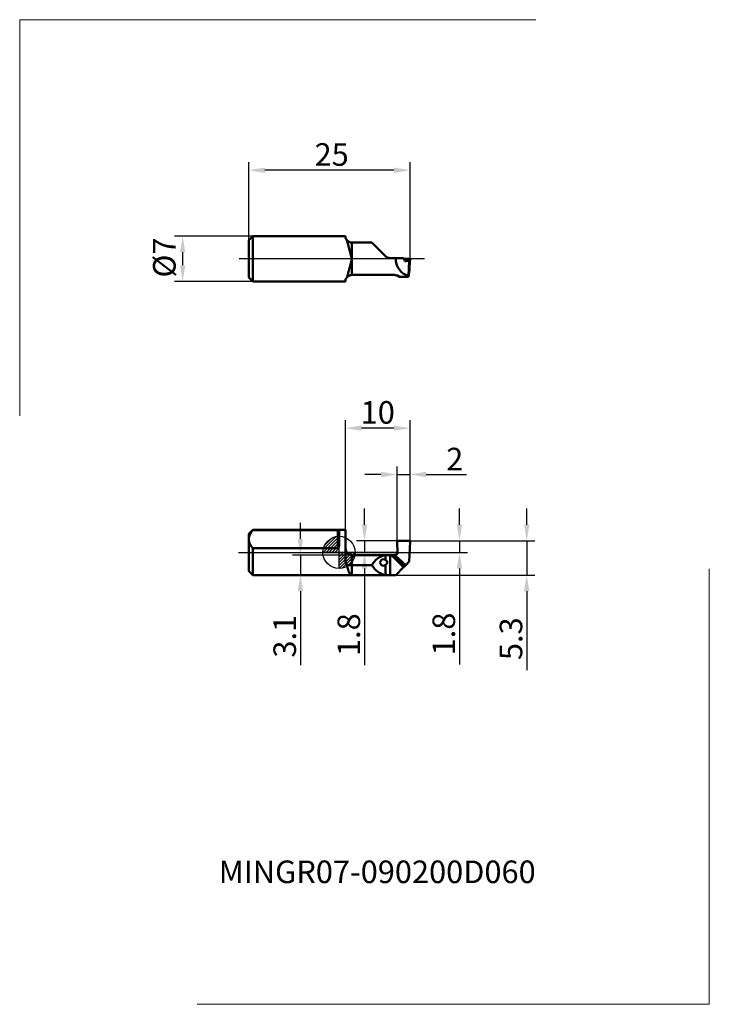
# Model space of a CAD drawing. Units: millimetres. Extents: x -50 to 57, y -70 to 83.
import ezdxf
from ezdxf.enums import TextEntityAlignment as Align
from ezdxf.lldxf.tags import DXFTag

# ---------------------------------------------------------------- set-up
doc = ezdxf.new("R2010")
doc.units = ezdxf.units.MM
doc.header["$PDMODE"] = 1
doc.layers.get('DEFPOINTS').update_dxf_attribs({"lineweight": 25})
for name, color, linetype, lineweight in [('1', 4, 'Continuous', 50), ('2', 7, 'Continuous', 25), ('4', 2, 'CENTER2', 25), ('INFTOTAL', 9, 'Continuous', 18), ('SK1', 4, 'Continuous', 50), ('SK2', 7, 'Continuous', 25), ('SK4', 2, 'CENTER2', 25), ('SKVIEW1', 4, 'Continuous', 50), ('SKVIEW2', 7, 'Continuous', 25), ('SKVIEW4', 2, 'CENTER2', 25)]:
    doc.layers.add(name, color=color, linetype=linetype, lineweight=lineweight)
doc.layers.add('SK6', color=5, linetype='Continuous')
doc.styles.add('MM_STANDARD', font='monos.ttf', dxfattribs={"height": 3.5})
tags = doc.linetypes.add('CENTER2', pattern=[28.575, 19.05, -3.175, 3.175, -3.175]).pattern_tags.tags
tags[10:11] = [DXFTag(74, 4), DXFTag(75, 0), DXFTag(340, '0'), DXFTag(46, 1.0), DXFTag(50, 0.0), DXFTag(44, 0.0), DXFTag(45, 0.0)]
tags[8:9] = [DXFTag(74, 4), DXFTag(75, 0), DXFTag(340, '0'), DXFTag(46, 1.0), DXFTag(50, 0.0), DXFTag(44, 0.0), DXFTag(45, 0.0)]
tags[6:7] = [DXFTag(74, 4), DXFTag(75, 0), DXFTag(340, '0'), DXFTag(46, 1.0), DXFTag(50, 0.0), DXFTag(44, 0.0), DXFTag(45, 0.0)]
tags[4:5] = [DXFTag(74, 4), DXFTag(75, 0), DXFTag(340, '0'), DXFTag(46, 1.0), DXFTag(50, 0.0), DXFTag(44, 0.0), DXFTag(45, 0.0)]
doc.dimstyles.new('MM_STANDARD', dxfattribs={"dimtxt": 3.5, "dimasz": 2.5, "dimexe": 1.25, "dimexo": 0, "dimtad": 1, "dimdsep": 46, "dimtxsty": 'MM_STANDARD', "dimcen": 0, "dimclrd": 256, "dimclre": 256, "dimclrt": 256, "dimazin": 2, "dimtfac": 1, "dimtofl": 0, "dimtmove": 0, "dimatfit": 3, "dimfxl": 1, "dimtolj": 1, "dimlwd": -1, "dimlwe": -1, "dimarcsym": 0})

# ---------------------------------------------------------------- blocks, each defined once
blk = doc.blocks.new('Logo')
at = {"layer": 'SK6', "style": 'MM_STANDARD'}
blk.add_attdef('TOOL_DESIGNATION', text='', height=3.5, dxfattribs=at).set_placement((23.56, -6.33), align=Align.MIDDLE_CENTER)
blk = doc.blocks.new('*D118')
at = {"layer": 'DEFPOINTS', "color": 0}
for p in [(-13.4, 49.01), (-24.26, 42.01), (-13.4, 42.01)]:
    blk.add_point(p, dxfattribs=at)
at = {"layer": 'SKVIEW2', "linetype": 'ByBlock'}
for p, q in [((-13.4, 49.01), (-25.51, 49.01)), ((-24.26, 46.51), (-24.26, 44.51)), ((-13.4, 42.01), (-25.51, 42.01))]:
    blk.add_line(p, q, dxfattribs=at)
at = {"layer": 'SKVIEW2'}
for points in [[(-24.67, 46.51), (-23.84, 46.51), (-24.26, 49.01)], [(-24.67, 44.51), (-23.84, 44.51), (-24.26, 42.01)]]:
    blk.add_solid(points, dxfattribs=at)
at = {"layer": 'SKVIEW2', "insert": (-27.1, 45.7), "char_height": 3.5, "attachment_point": 5, "rotation": 90, "style": 'MM_STANDARD'}
blk.add_mtext('\\A1;%%c7', dxfattribs=at)
blk = doc.blocks.new('*D119')
at = {"layer": 'DEFPOINTS', "color": 0}
for p in [(-14, 59.23), (-14, 48.41), (11, 45.5)]:
    blk.add_point(p, dxfattribs=at)
at = {"layer": 'SKVIEW2', "linetype": 'ByBlock'}
for p, q in [((-14, 48.41), (-14, 60.48)), ((11, 45.5), (11, 60.48)), ((8.5, 59.23), (-11.5, 59.23))]:
    blk.add_line(p, q, dxfattribs=at)
at = {"layer": 'SKVIEW2'}
for points in [[(-11.5, 59.65), (-11.5, 58.81), (-14, 59.23)], [(8.5, 59.65), (8.5, 58.81), (11, 59.23)]]:
    blk.add_solid(points, dxfattribs=at)
at = {"layer": 'SKVIEW2', "insert": (-1.15, 61.67), "char_height": 3.5, "attachment_point": 5, "style": 'MM_STANDARD'}
blk.add_mtext('\\A1;25', dxfattribs=at)
blk = doc.blocks.new('CERO_POINT')
at = {"layer": 'SK2'}
h = blk.add_hatch(dxfattribs=at)
h.set_pattern_fill('ANSI31', color=256, scale=0.1, angle=180, style=0)
h.set_pattern_definition([(225, (5.17098, 0), (0.224506, -0.224506), [])])
h.paths.add_polyline_path([(0, -2.5, 0.414214), (2.5, 0), (0, 0)])
h.paths.add_polyline_path([(0, 0), (0, 2.5, 0.414214), (-2.5, 0)])
for p, q in [((0, -2.5), (0, 2.5)), ((2.5, 0), (-2.5, 0)), ((0.09, 0), (-0.09, 0)), ((0, 0.09), (0, -0.09))]:
    blk.add_line(p, q, dxfattribs=at)
blk.add_circle((0, 0), 2.5, dxfattribs=at)
blk = doc.blocks.new('*D120')
at = {"layer": '2'}
for p, q in [((9, 1.7), (9, 13.33)), ((11, 1.69), (11, 13.33)), ((6.5, 12.08), (4, 12.08)), ((9, 12.08), (11, 12.08)), ((13.5, 12.08), (19.75, 12.08))]:
    blk.add_line(p, q, dxfattribs=at)
for points in [[(6.5, 12.5), (6.5, 11.66), (9, 12.08)], [(13.5, 12.5), (13.5, 11.66), (11, 12.08)]]:
    blk.add_solid(points, dxfattribs=at)
at = {"layer": 'DEFPOINTS', "color": 0}
for p in [(11, 12.08), (9, 1.7), (11, 1.69)]:
    blk.add_point(p, dxfattribs=at)
at = {"layer": '2', "insert": (17.93, 14.47), "char_height": 3.5, "attachment_point": 5, "style": 'MM_STANDARD'}
blk.add_mtext('\\A1;2', dxfattribs=at)
blk = doc.blocks.new('*D116')
at = {"layer": '2'}
for p, q in [((1, 3.5), (1, 20.51)), ((11, 1.69), (11, 20.51)), ((8.5, 19.26), (3.5, 19.26))]:
    blk.add_line(p, q, dxfattribs=at)
for points in [[(3.5, 19.68), (3.5, 18.85), (1, 19.26)], [(8.5, 19.68), (8.5, 18.85), (11, 19.26)]]:
    blk.add_solid(points, dxfattribs=at)
at = {"layer": 'DEFPOINTS', "color": 0}
for p in [(1, 19.26), (1, 3.5), (11, 1.69)]:
    blk.add_point(p, dxfattribs=at)
at = {"layer": '2', "insert": (6, 21.7), "char_height": 3.5, "attachment_point": 5, "style": 'MM_STANDARD'}
blk.add_mtext('\\A1;10', dxfattribs=at)
blk = doc.blocks.new('*D121')
at = {"layer": '2'}
for p, q in [((18.67, 4.3), (18.67, 6.8)), ((10.9, 1.8), (19.92, 1.8)), ((18.67, 1.8), (18.67, 0)), ((10.9, 0), (19.92, 0)), ((18.67, -2.5), (18.67, -17.34))]:
    blk.add_line(p, q, dxfattribs=at)
for points in [[(18.26, 4.3), (19.09, 4.3), (18.67, 1.8)], [(18.26, -2.5), (19.09, -2.5), (18.67, 0)]]:
    blk.add_solid(points, dxfattribs=at)
at = {"layer": 'DEFPOINTS', "color": 0}
for p in [(10.9, 1.8), (10.9, 0), (18.67, 0)]:
    blk.add_point(p, dxfattribs=at)
at = {"layer": '2', "insert": (16.24, -12.63), "char_height": 3.5, "attachment_point": 5, "rotation": 90, "style": 'MM_STANDARD'}
blk.add_mtext('\\A1;1.8', dxfattribs=at)
blk = doc.blocks.new('*D122')
at = {"layer": '2'}
for p, q in [((29.1, 4.3), (29.1, 6.8)), ((10.9, 1.8), (30.35, 1.8)), ((29.1, 1.8), (29.1, -3.5)), ((8.79, -3.5), (30.35, -3.5)), ((29.1, -6), (29.1, -18.24))]:
    blk.add_line(p, q, dxfattribs=at)
for points in [[(28.68, 4.3), (29.52, 4.3), (29.1, 1.8)], [(28.68, -6), (29.52, -6), (29.1, -3.5)]]:
    blk.add_solid(points, dxfattribs=at)
at = {"layer": 'DEFPOINTS', "color": 0}
for p in [(10.9, 1.8), (8.79, -3.5), (29.1, -3.5)]:
    blk.add_point(p, dxfattribs=at)
at = {"layer": '2', "insert": (26.66, -13.37), "char_height": 3.5, "attachment_point": 5, "rotation": 90, "style": 'MM_STANDARD'}
blk.add_mtext('\\A1;5.3', dxfattribs=at)
blk = doc.blocks.new('*D117')
at = {"layer": '2'}
for p, q in [((3.95, 4.3), (3.95, 6.8)), ((9.21, 1.8), (2.7, 1.8)), ((3.95, 1.8), (3.95, 0)), ((9.06, 0), (2.7, 0)), ((3.95, -2.5), (3.95, -17.45))]:
    blk.add_line(p, q, dxfattribs=at)
for points in [[(3.53, 4.3), (4.36, 4.3), (3.95, 1.8)], [(3.53, -2.5), (4.36, -2.5), (3.95, 0)]]:
    blk.add_solid(points, dxfattribs=at)
at = {"layer": 'DEFPOINTS', "color": 0}
for p in [(9.21, 1.8), (9.06, 0), (3.95, 0)]:
    blk.add_point(p, dxfattribs=at)
at = {"layer": '2', "insert": (1.51, -12.74), "char_height": 3.5, "attachment_point": 5, "rotation": 90, "style": 'MM_STANDARD'}
blk.add_mtext('\\A1;1.8', dxfattribs=at)
blk = doc.blocks.new('*D123')
at = {"layer": '2'}
for p, q in [((-5.99, 2.1), (-5.99, 4.6)), ((2.88, -0.4), (-7.24, -0.4)), ((-5.99, -0.4), (-5.99, -3.5)), ((2.88, -3.5), (-7.24, -3.5)), ((-5.99, -6), (-5.99, -17.45))]:
    blk.add_line(p, q, dxfattribs=at)
for points in [[(-6.41, 2.1), (-5.58, 2.1), (-5.99, -0.4)], [(-6.41, -6), (-5.58, -6), (-5.99, -3.5)]]:
    blk.add_solid(points, dxfattribs=at)
at = {"layer": 'DEFPOINTS', "color": 0}
for p in [(2.88, -0.4), (-5.99, -3.5), (2.88, -3.5)]:
    blk.add_point(p, dxfattribs=at)
at = {"layer": '2', "insert": (-8.43, -12.98), "char_height": 3.5, "attachment_point": 5, "rotation": 90, "style": 'MM_STANDARD'}
blk.add_mtext('\\A1;3.1', dxfattribs=at)

msp = doc.modelspace()

# ---------------------------------------------------------------- linework, layer by layer
at = {"layer": '1', "ltscale": 0.36}
msp.add_line((1, 3.5), (0, 3.5), dxfattribs=at)
at = {"layer": '1', "ltscale": 0.057446}
msp.add_line((0, 3.341), (0, 1.043), dxfattribs=at)
at = {"layer": '1', "ltscale": 0.118945}
msp.add_line((1, 3.5), (1, -1.258), dxfattribs=at)
at = {"layer": '1', "ltscale": 0.044396}
msp.add_line((9, 1.692), (9.062, -0.083), dxfattribs=at)
at = {"layer": '1', "ltscale": 0.045094}
msp.add_line((10.902, 1.8), (9.098, 1.8), dxfattribs=at)
at = {"layer": '1', "ltscale": 0.077344}
msp.add_line((10.892, -1.4), (11, 1.692), dxfattribs=at)
at = {"layer": '1', "ltscale": 0.03875}
msp.add_line((2, -0.4), (2, -1.95), dxfattribs=at)
at = {"layer": '1', "ltscale": 0.154939}
msp.add_line((8.198, -0.4), (2, -0.4), dxfattribs=at)
at = {"layer": '1', "ltscale": 0.018215}
msp.add_line((7.207, -0.428), (7.207, -1.156), dxfattribs=at)
at = {"layer": '1', "ltscale": 0.07742}
msp.add_line((7.914, -0.402), (7.914, -3.499), dxfattribs=at)
at = {"layer": '1', "ltscale": 0.005101}
msp.add_line((8.118, -0.402), (7.914, -0.402), dxfattribs=at)
at = {"layer": '1', "ltscale": 0.001984}
msp.add_line((8.118, -0.402), (8.198, -0.4), dxfattribs=at)
at = {"layer": '1', "ltscale": 0.066677}
msp.add_line((8.118, -0.402), (9.998, -2.294), dxfattribs=at)
at = {"layer": '1', "ltscale": 0.001232}
msp.add_line((8.198, -0.4), (8.247, -0.401), dxfattribs=at)
at = {"layer": '1', "ltscale": 0.064469}
msp.add_line((8.247, -0.401), (10.138, -2.154), dxfattribs=at)
at = {"layer": '1', "ltscale": 0.057144}
msp.add_line((8.662, -0.4), (10.338, -1.954), dxfattribs=at)
at = {"layer": '1', "ltscale": 0.002203}
msp.add_line((8.778, -0.299), (8.866, -0.299), dxfattribs=at)
at = {"layer": '1', "ltscale": 0.019589}
msp.add_line((10.338, -1.954), (10.892, -1.4), dxfattribs=at)
at = {"layer": '1', "ltscale": 0.019289}
msp.add_line((1.228, -1.95), (2, -1.95), dxfattribs=at)
at = {"layer": '1', "ltscale": 0.077363}
msp.add_line((5.095, -1.95), (2, -1.95), dxfattribs=at)
at = {"layer": '1', "ltscale": 0.030181}
msp.add_line((2, -1.95), (2, -3.157), dxfattribs=at)
at = {"layer": '1', "ltscale": 0.038368}
msp.add_line((7.207, -1.938), (7.207, -3.472), dxfattribs=at)
at = {"layer": '1', "ltscale": 0.042579}
msp.add_line((8.793, -3.499), (9.998, -2.294), dxfattribs=at)
at = {"layer": '1', "ltscale": 0.004953}
msp.add_line((9.998, -2.294), (10.138, -2.154), dxfattribs=at)
at = {"layer": '1', "ltscale": 0.007075}
msp.add_line((10.338, -1.954), (10.138, -2.154), dxfattribs=at)
at = {"layer": '1', "ltscale": 0.385}
msp.add_line((2, -3.5), (0, -3.5), dxfattribs=at)
at = {"layer": '1', "ltscale": 0.008569}
msp.add_line((2, -3.157), (2, -3.5), dxfattribs=at)
at = {"layer": '1', "ltscale": 0.169795}
msp.add_line((8.792, -3.5), (2, -3.5), dxfattribs=at)
at = {"layer": '1', "ltscale": 0.021976}
msp.add_line((7.914, -3.499), (8.793, -3.499), dxfattribs=at)
at = {"layer": '1', "ltscale": 6.3e-05}
msp.add_line((8.794, -3.498), (8.792, -3.5), dxfattribs=at)
at = {"layer": '1'}
for centre, radius, start, end in [((9.112, 1.696), 0.112, 162.98335, 182.08032), ((9.1, 1.702), 0.0983, 90.85578, 164.08464), ((10.9, 1.702), 0.0983, 15.91537, 89.14234), ((10.888, 1.696), 0.111, 357.88211, 17.02929), ((2, 0.6), 1, 180, 270), ((7.6, -3.2), 2.8, 98.06642, 153.48514), ((6.895, -1.547), 0.5, 90.00325, 269.99958), ((6.895, -1.547), 0.5, 51.37886, 90.00299), ((8.786, 13.814), 14.225, 267.82908, 269.2522), ((8.602, -0.217), 0.192, 269.45016, 288.12899), ((8.599, -0.209), 0.201, 288.29673, 333.38322), ((7.6, -0.7), 2.8, 206.51474, 261.93366), ((6.895, -1.547), 0.5, 269.99988, 308.62121)]:
    msp.add_arc(centre, radius, start, end, dxfattribs=at)
msp.add_ellipse((8.862, -0.086), major_axis=(-0.037, 0.21), ratio=0.936864, start_param=2.9786423, end_param=4.5643541, dxfattribs=at)
for points, knots in [([(1.228, -1.95), (1.144, -1.849), (1.079, -1.733), (1.035, -1.606), (1.007, -1.458), (1.001, -1.305), (1, -1.289), (1, -1.273), (1, -1.258)], [0, 0, 0, 0, 0, 0, 1.2571764, 1.2571764, 1.2571764, 1.3992588, 1.3992588, 1.3992588, 1.3992588, 1.3992588, 1.3992588]), ([(7.207, -1.156), (7.261, -1.199), (7.315, -1.25), (7.365, -1.304), (7.443, -1.4), (7.473, -1.525), (7.473, -1.567), (7.458, -1.631), (7.43, -1.688), (7.42, -1.707), (7.377, -1.773), (7.326, -1.831), (7.286, -1.87), (7.247, -1.906), (7.207, -1.938)], [0, 0, 0, 0, 0, 0, 0.7073168, 0.7073168, 0.7073168, 1.0811502, 1.0811502, 1.0811502, 1.2649052, 1.2649052, 1.2649052, 1.7849279, 1.7849279, 1.7849279, 1.7849279, 1.7849279, 1.7849279]), ([(2, -3.5), (1.984, -3.5), (1.968, -3.499), (1.954, -3.496), (1.93, -3.491), (1.907, -3.483), (1.896, -3.479), (1.861, -3.463), (1.819, -3.436), (1.795, -3.417), (1.748, -3.373), (1.702, -3.318), (1.679, -3.288), (1.656, -3.254), (1.634, -3.218)], [0, 0, 0, 0, 0, 0, 0.5275741, 0.5275741, 0.5275741, 1.0534914, 1.0534914, 1.0534914, 1.8454165, 1.8454165, 1.8454165, 2.6522876, 2.6522876, 2.6522876, 2.6522876, 2.6522876, 2.6522876])]:
    msp.add_open_spline(points, degree=5, knots=knots, dxfattribs=at)
for points in [[(7.207, -0.428), (7.324, -0.411), (7.461, -0.405), (7.61, -0.403), (7.762, -0.402), (7.914, -0.402)], [(1.634, -3.218), (1.535, -3.059), (1.443, -2.845), (1.36, -2.583), (1.289, -2.282), (1.228, -1.95)], [(7.207, -3.472), (7.324, -3.489), (7.461, -3.495), (7.61, -3.497), (7.762, -3.498), (7.914, -3.498)]]:
    msp.add_open_spline(points, degree=5, dxfattribs=at)
at = {"layer": '4', "ltscale": 0.48}
msp.add_line((0, 0), (13.766, 0), dxfattribs=at)
at = {"layer": 'INFTOTAL'}
for p, q in [((-49.535, 21.152), (-49.535, 82.556)), ((-49.535, 82.556), (30.499, 82.556)), ((57.42, -70.016), (57.42, -2.528)), ((-22.007, -70.016), (57.42, -70.016))]:
    msp.add_line(p, q, dxfattribs=at)
at = {"layer": 'SK1', "ltscale": 0.021213}
for p, q in [((-14, 2.9), (-13.4, 3.5)), ((-14, -2.9), (-13.4, -3.5))]:
    msp.add_line(p, q, dxfattribs=at)
at = {"layer": 'SK1', "ltscale": 0.001594}
msp.add_line((-13.4, 3.436), (-13.4, 3.5), dxfattribs=at)
at = {"layer": 'SK1', "ltscale": 0.36}
msp.add_line((0, 3.5), (-13.4, 3.5), dxfattribs=at)
at = {"layer": 'SK1', "ltscale": 0.33}
for p, q in [((-0.2, 3.436), (-13.4, 3.436)), ((-0.2, 0.665), (-13.4, 0.665))]:
    msp.add_line(p, q, dxfattribs=at)
at = {"layer": 'SK1', "ltscale": 0.069282}
msp.add_line((-0.2, 0.665), (-0.2, 3.436), dxfattribs=at)
at = {"layer": 'SK1', "ltscale": 0.021235}
msp.add_line((-14, 2.051), (-14, 2.9), dxfattribs=at)
at = {"layer": 'SK1', "ltscale": 0.123765}
msp.add_line((-14, -2.9), (-14, 2.051), dxfattribs=at)
at = {"layer": 'SK1', "ltscale": 0.104124}
msp.add_line((-13.4, -3.5), (-13.4, 0.665), dxfattribs=at)
at = {"layer": 'SK1', "ltscale": 0.385}
msp.add_line((0, -3.5), (-13.4, -3.5), dxfattribs=at)
at = {"layer": 'SK1'}
for points, knots in [([(-14, 2.051), (-14, 2.167), (-13.988, 2.284), (-13.965, 2.403), (-13.889, 2.657), (-13.751, 2.934), (-13.66, 3.086), (-13.546, 3.252), (-13.4, 3.436)], [59.5317005, 59.5317005, 59.5317005, 59.5317005, 59.5317005, 59.5317005, 88.1128943, 88.1128943, 88.1128943, 119.0634105, 119.0634105, 119.0634105, 119.0634105, 119.0634105, 119.0634105]), ([(-0.2, 3.436), (-0.195, 3.436), (-0.19, 3.436), (-0.186, 3.436), (-0.176, 3.436), (-0.167, 3.435), (-0.162, 3.435), (-0.124, 3.432), (-0.091, 3.427), (-0.067, 3.419), (-0.029, 3.402), (-0.009, 3.381), (-0.003, 3.368), (0, 3.355), (0, 3.341)], [0, 0, 0, 0, 0, 0, 0.04138977, 0.04138977, 0.04138977, 0.08277953, 0.08277953, 0.08277953, 0.38463849, 0.38463849, 0.38463849, 0.72343461, 0.72343461, 0.72343461, 0.72343461, 0.72343461, 0.72343461]), ([(-13.4, 0.665), (-13.546, 0.85), (-13.66, 1.015), (-13.751, 1.168), (-13.889, 1.445), (-13.965, 1.699), (-13.988, 1.817), (-14, 1.934), (-14, 2.051)], [0, 0, 0, 0, 0, 0, 30.9505114, 30.9505114, 30.9505114, 59.5317005, 59.5317005, 59.5317005, 59.5317005, 59.5317005, 59.5317005]), ([(-0.2, 0.665), (-0.194, 0.665), (-0.187, 0.665), (-0.181, 0.666), (-0.156, 0.672), (-0.132, 0.683), (-0.116, 0.695), (-0.089, 0.722), (-0.067, 0.754), (-0.057, 0.77), (-0.028, 0.831), (-0.011, 0.898), (-0.003, 0.946), (0, 0.995), (0, 1.043)], [0, 0, 0, 0, 0, 0, 0.05533742, 0.05533742, 0.05533742, 0.22212965, 0.22212965, 0.22212965, 0.38756844, 0.38756844, 0.38756844, 0.81939063, 0.81939063, 0.81939063, 0.81939063, 0.81939063, 0.81939063])]:
    msp.add_open_spline(points, degree=5, knots=knots, dxfattribs=at)
at = {"layer": 'SK4', "ltscale": 0.48}
msp.add_line((-15.6, 0), (0, 0), dxfattribs=at)
at = {"layer": 'SKVIEW1', "ltscale": 0.021213}
for p, q in [((-14, 48.411), (-13.4, 49.011)), ((-14, 42.611), (-13.4, 42.011))]:
    msp.add_line(p, q, dxfattribs=at)
at = {"layer": 'SKVIEW1', "ltscale": 0.0875}
for p, q in [((-13.4, 45.511), (-13.4, 49.011)), ((-13.4, 42.011), (-13.4, 45.511))]:
    msp.add_line(p, q, dxfattribs=at)
at = {"layer": 'SKVIEW1', "ltscale": 0.36}
for p, q in [((-13.4, 49.011), (1, 49.011)), ((-13.4, 42.011), (1, 42.011))]:
    msp.add_line(p, q, dxfattribs=at)
at = {"layer": 'SKVIEW1', "ltscale": 0.005846}
for p, q in [((1, 49.011), (1, 48.777)), ((1, 42.245), (1, 42.011))]:
    msp.add_line(p, q, dxfattribs=at)
at = {"layer": 'SKVIEW1', "ltscale": 0.0725}
for p, q in [((-14, 45.511), (-14, 48.411)), ((-14, 42.611), (-14, 45.511))]:
    msp.add_line(p, q, dxfattribs=at)
at = {"layer": 'SKVIEW1', "ltscale": 0.077363}
msp.add_line((5.095, 48.017), (2, 48.017), dxfattribs=at)
at = {"layer": 'SKVIEW1', "ltscale": 0.029078}
msp.add_line((2, 48.017), (2, 46.853), dxfattribs=at)
at = {"layer": 'SKVIEW1', "ltscale": 0.041122}
msp.add_line((5.095, 48.017), (6.258, 46.853), dxfattribs=at)
at = {"layer": 'SKVIEW1', "ltscale": 0.035593}
msp.add_line((2, 45.511), (1.634, 46.887), dxfattribs=at)
at = {"layer": 'SKVIEW1', "ltscale": 0.03356}
msp.add_line((2, 46.853), (2, 45.511), dxfattribs=at)
at = {"layer": 'SKVIEW1', "ltscale": 0.03357}
msp.add_line((6.258, 46.853), (7.207, 45.904), dxfattribs=at)
at = {"layer": 'SKVIEW1', "ltscale": 0.062637}
msp.add_line((2, 45.511), (2, 43.006), dxfattribs=at)
at = {"layer": 'SKVIEW1', "ltscale": 0.021976}
msp.add_line((7.914, 45.611), (8.793, 45.611), dxfattribs=at)
at = {"layer": 'SKVIEW1', "ltscale": 0.030108}
msp.add_line((8.793, 45.611), (9.998, 45.611), dxfattribs=at)
at = {"layer": 'SKVIEW1', "ltscale": 0.009293}
msp.add_line((9.998, 45.611), (10.138, 45.267), dxfattribs=at)
at = {"layer": 'SKVIEW1', "ltscale": 0.021591}
msp.add_line((10.902, 45.511), (10.038, 45.511), dxfattribs=at)
at = {"layer": 'SKVIEW1', "ltscale": 0.001513}
msp.add_line((10.278, 45.122), (10.338, 45.117), dxfattribs=at)
at = {"layer": 'SKVIEW1', "ltscale": 0.000756}
msp.add_line((10.338, 45.117), (10.307, 45.116), dxfattribs=at)
at = {"layer": 'SKVIEW1', "ltscale": 0.013928}
msp.add_line((10.338, 45.117), (10.892, 45.175), dxfattribs=at)
at = {"layer": 'SKVIEW1', "ltscale": 0.058563}
msp.add_line((10.766, 42.836), (10.892, 45.175), dxfattribs=at)
at = {"layer": 'SKVIEW1', "ltscale": 0.008561}
msp.add_line((10.892, 45.175), (11, 45.5), dxfattribs=at)
at = {"layer": 'SKVIEW1', "ltscale": 0.011783}
msp.add_line((10.927, 44.281), (10.896, 43.811), dxfattribs=at)
at = {"layer": 'SKVIEW1', "ltscale": 0.030513}
msp.add_line((10.927, 44.281), (11, 45.5), dxfattribs=at)
at = {"layer": 'SKVIEW1', "ltscale": 0.000398}
msp.add_line((10.928, 44.297), (10.927, 44.281), dxfattribs=at)
at = {"layer": 'SKVIEW1', "ltscale": 0.030124}
msp.add_line((10.928, 44.297), (11, 45.5), dxfattribs=at)
at = {"layer": 'SKVIEW1', "ltscale": 0.000148}
msp.add_line((10.995, 45.504), (11, 45.5), dxfattribs=at)
at = {"layer": 'SKVIEW1', "ltscale": 0.165002}
msp.add_line((8.6, 43.006), (2, 43.006), dxfattribs=at)
at = {"layer": 'SKVIEW1', "ltscale": 0.006244}
msp.add_line((9.04, 42.932), (8.791, 42.932), dxfattribs=at)
at = {"layer": 'SKVIEW1', "ltscale": 0.004679}
msp.add_line((9.218, 42.712), (9.199, 42.898), dxfattribs=at)
at = {"layer": 'SKVIEW1', "ltscale": 8.5e-05}
msp.add_line((9.234, 42.856), (9.235, 42.853), dxfattribs=at)
at = {"layer": 'SKVIEW1', "ltscale": 0.002247}
msp.add_line((10.766, 42.836), (10.773, 42.746), dxfattribs=at)
at = {"layer": 'SKVIEW1', "ltscale": 0.027631}
msp.add_line((10.896, 43.811), (10.782, 42.712), dxfattribs=at)
at = {"layer": 'SKVIEW1', "ltscale": 0.039114}
msp.add_line((10.782, 42.712), (9.218, 42.712), dxfattribs=at)
at = {"layer": 'SKVIEW1'}
for centre, radius, start, end in [((-238.772, -15.804), 248.444, 14.6156, 14.98076), ((7.914, 46.611), 1, 225, 270), ((11.592, 45.511), 2.8, 177.95339, 252.84966), ((10.919, 45.124), 0.387, 78.71629, 92.55433), ((10.845, 42.746), 0.0721, 180.11431, 208.65226)]:
    msp.add_arc(centre, radius, start, end, dxfattribs=at)
msp.add_ellipse((10.321, 45.416), major_axis=(0.001, -0.301), ratio=0.705798, start_param=5.2306405, end_param=6.2119107, dxfattribs=at)
for points, knots in [([(1.228, 48.418), (1.148, 48.483), (1.083, 48.552), (1.037, 48.622), (1.007, 48.695), (1.001, 48.76), (1, 48.766), (1, 48.771), (1, 48.777)], [0, 0, 0, 0, 0, 0, 1.1495619, 1.1495619, 1.1495619, 1.2665865, 1.2665865, 1.2665865, 1.2665865, 1.2665865, 1.2665865]), ([(1.228, 48.418), (1.293, 48.332), (1.368, 48.255), (1.453, 48.187), (1.609, 48.093), (1.783, 48.039), (1.854, 48.024), (1.927, 48.017), (2, 48.017)], [0, 0, 0, 0, 0, 0, 0.9421538, 0.9421538, 0.9421538, 1.5723939, 1.5723939, 1.5723939, 1.5723939, 1.5723939, 1.5723939]), ([(2, 45.511), (1.963, 45.374), (1.927, 45.236), (1.917, 45.201), (1.872, 45.032), (1.826, 44.861), (1.817, 44.827), (1.679, 44.308), (1.544, 43.8), (1.425, 43.345), (1.318, 42.934), (1.228, 42.605)], [0, 0, 0, 0, 0, 0, 1.384627, 1.384627, 1.384627, 1.7294929, 1.7294929, 1.7294929, 6.6769228, 6.6769228, 6.6769228, 6.6769228, 6.6769228, 6.6769228]), ([(1.228, 42.605), (1.293, 42.69), (1.368, 42.768), (1.453, 42.836), (1.609, 42.929), (1.783, 42.983), (1.854, 42.998), (1.927, 43.006), (2, 43.006)], [0, 0, 0, 0, 0, 0, 0.9421538, 0.9421538, 0.9421538, 1.5723939, 1.5723939, 1.5723939, 1.5723939, 1.5723939, 1.5723939]), ([(8.6, 43.006), (8.617, 43.006), (8.634, 43.005), (8.65, 43.003), (8.695, 42.995), (8.734, 42.98), (8.756, 42.968), (8.774, 42.953), (8.787, 42.938), (8.788, 42.936), (8.789, 42.934), (8.791, 42.932)], [0, 0, 0, 0, 0, 0, 0.14746387, 0.14746387, 0.14746387, 0.41429895, 0.41429895, 0.41429895, 0.45259736, 0.45259736, 0.45259736, 0.45259736, 0.45259736, 0.45259736]), ([(9.04, 42.932), (9.078, 42.932), (9.115, 42.928), (9.15, 42.92), (9.196, 42.903), (9.223, 42.881), (9.23, 42.873), (9.234, 42.864), (9.234, 42.856)], [0, 0, 0, 0, 0, 0, 0.32108044, 0.32108044, 0.32108044, 0.50654095, 0.50654095, 0.50654095, 0.50654095, 0.50654095, 0.50654095]), ([(1.228, 42.605), (1.148, 42.54), (1.083, 42.47), (1.037, 42.4), (1.007, 42.327), (1.001, 42.262), (1, 42.257), (1, 42.251), (1, 42.245)], [0, 0, 0, 0, 0, 0, 1.1495687, 1.1495687, 1.1495687, 1.2665939, 1.2665939, 1.2665939, 1.2665939, 1.2665939, 1.2665939])]:
    msp.add_open_spline(points, degree=5, knots=knots, dxfattribs=at)
msp.add_open_spline([(9.235, 42.853), (9.233, 42.801), (9.23, 42.76), (9.227, 42.731), (9.223, 42.715), (9.218, 42.712)], degree=5, dxfattribs=at)
at = {"layer": 'SKVIEW4'}
msp.add_line((13.261, 45.511), (-15.482, 45.511), dxfattribs=at)

# ---------------------------------------------------------------- block references
at = {"layer": 'SK2'}
msp.add_blockref('CERO_POINT', (0, 0), dxfattribs=at)
at = {"layer": 'SK6'}
msp.add_blockref('Logo', (-17.643, -43.156), dxfattribs=at).add_auto_attribs({'TOOL_DESIGNATION': 'MINGR07-090200D060'})

# ---------------------------------------------------------------- dimensions: what is measured, and where the dimension line sits
at = {"layer": '2'}
dim = msp.add_linear_dim(base=(1, 19.262), p1=(11, 1.692), p2=(1, 3.5), dimstyle='MM_STANDARD', override={"dimdec": 1, "dimtofl": 1}, dxfattribs=at)
dim.commit()
dim.dimension.update_dxf_attribs({"geometry": '*D116', "text_midpoint": (6, 21.699)})
dim = msp.add_linear_dim(base=(11, 12.08), p1=(9, 1.696), p2=(11, 1.692), dimstyle='MM_STANDARD', override={"dimdec": 1, "dimtofl": 1}, dxfattribs=at)
dim.commit()
dim.dimension.update_dxf_attribs({"geometry": '*D120', "text_midpoint": (17.928, 12.08), "dimtype": 160})
for base, p1, p2, picture, middle in [((3.947, 0), (9.21, 1.8), (9.059, 0), '*D117', (3.947, -12.737)), ((18.673, 0), (10.902, 1.8), (10.902, 0), '*D121', (18.673, -12.626))]:
    dim = msp.add_linear_dim(base=base, p1=p1, p2=p2, angle=90, dimstyle='MM_STANDARD', override={"dimdec": 1, "dimtofl": 1}, dxfattribs=at)
    dim.commit()
    dim.dimension.update_dxf_attribs({"geometry": picture, "text_midpoint": middle, "dimtype": 160})
for base, p1, p2, picture, middle in [((29.099, -3.5), (10.902, 1.8), (8.792, -3.5), '*D122', (26.663, -13.369)), ((-5.994, -3.5), (2.876, -0.4), (2.876, -3.5), '*D123', (-8.431, -12.977))]:
    dim = msp.add_linear_dim(base=base, p1=p1, p2=p2, angle=90, dimstyle='MM_STANDARD', override={"dimdec": 1, "dimtofl": 1}, dxfattribs=at)
    dim.commit()
    dim.dimension.update_dxf_attribs({"geometry": picture, "text_midpoint": middle})
at = {"layer": 'SKVIEW2'}
dim = msp.add_linear_dim(base=(-14, 59.232), p1=(11, 45.5), p2=(-14, 48.411), dimstyle='MM_STANDARD', override={"dimarcsym": 1}, dxfattribs=at)
dim.commit()
dim.dimension.update_dxf_attribs({"geometry": '*D119', "text_midpoint": (-1.154, 59.232), "dimtype": 160})
dim = msp.add_linear_dim(base=(-24.257, 42.011), p1=(-13.4, 49.011), p2=(-13.4, 42.011), angle=90, text='%%c<>', dimstyle='MM_STANDARD', override={"dimarcsym": 1}, dxfattribs=at)
dim.commit()
dim.dimension.update_dxf_attribs({"geometry": '*D118', "text_midpoint": (-24.257, 45.702), "dimtype": 160})

doc.saveas('drawing.dxf')
